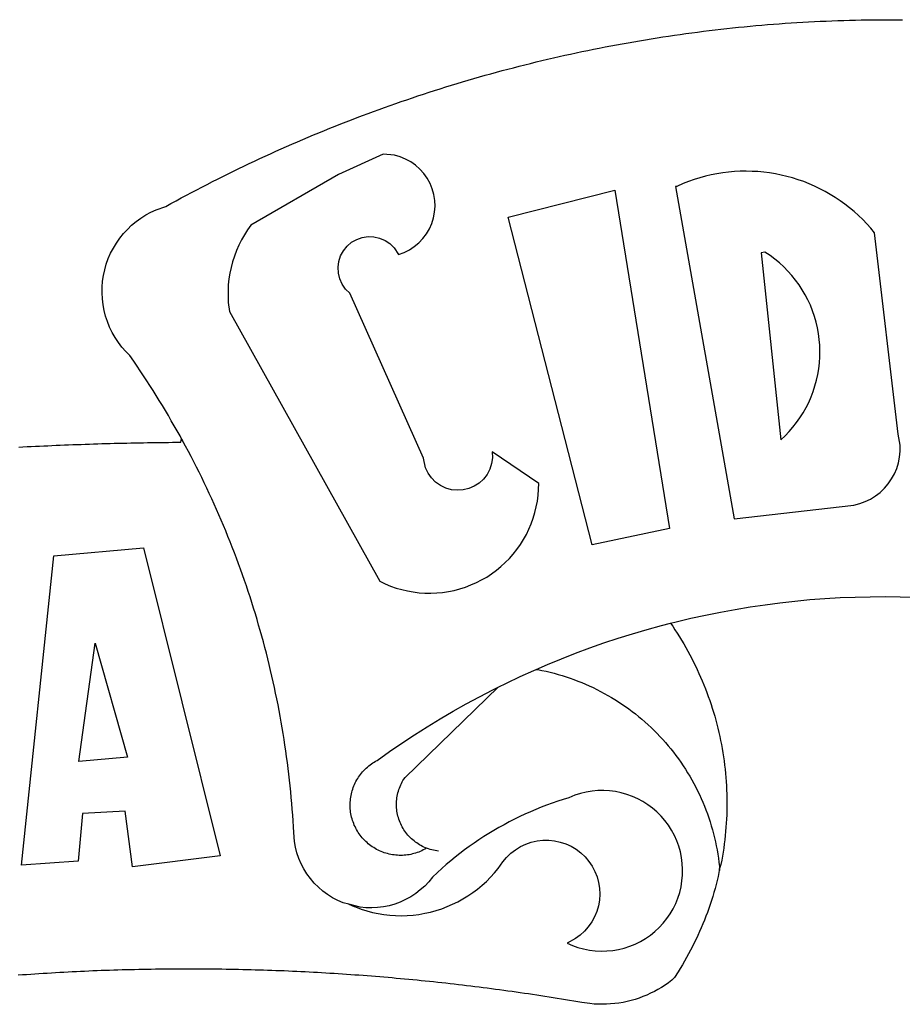
# Model space of a CAD drawing. Extents: x 162 to 711, y -190 to 230.
# Drawn here: x 560 to 563, y -127 to -124 of the extents above; entities that cross this region are included whole.
import ezdxf

# ---------------------------------------------------------------- set-up
doc = ezdxf.new("R2010")
doc.units = 0
doc.header["$LTSCALE"] = 35
doc.layers.add('BRAZAO', color=7, linetype='CONTINUOUS')
doc.layers.add('T-DIVIS-EXIS', color=7, linetype='CONTINUOUS')

# ---------------------------------------------------------------- blocks, each defined once
blk = doc.blocks.new('Logo_Prefeitura')
at = {"layer": 'BRAZAO'}
for points in [[(-185.82, 890.86), (-186.23, 891.62), (-186.99, 892.97), (-187.75, 894.32), (-188.53, 895.67), (-189.31, 897), (-190.1, 898.34), (-190.89, 899.67), (-191.7, 900.99), (-192.52, 902.31), (-193.34, 903.62), (-194.17, 904.93), (-195.01, 906.23), (-195.86, 907.53), (-196.72, 908.82), (-197.58, 910.11), (-198.46, 911.39), (-199.48, 912.87), (-200.58, 913.97), (-201.59, 915.14), (-202.53, 916.37), (-203.38, 917.67), (-204.15, 919.01), (-204.83, 920.41), (-205.41, 921.85), (-205.89, 923.32), (-206.28, 924.82), (-206.56, 926.34), (-206.75, 927.88), (-206.83, 929.43), (-206.81, 930.98), (-206.69, 932.52), (-206.46, 934.05), (-206.14, 935.57), (-205.71, 937.06), (-205.19, 938.52), (-204.57, 939.94), (-203.85, 941.31), (-203.05, 942.64), (-202.16, 943.91), (-201.19, 945.12), (-200.15, 946.26), (-199.03, 947.33), (-197.84, 948.32), (-196.58, 949.23), (-195.27, 950.06), (-193.91, 950.8), (-192.5, 951.45), (-189.99, 952.33), (-188.64, 953.08), (-187.27, 953.82), (-185.91, 954.56), (-184.54, 955.29), (-183.18, 956.02), (-181.8, 956.74), (-180.43, 957.45), (-179.05, 958.16), (-177.67, 958.87), (-176.29, 959.57), (-174.9, 960.26), (-173.51, 960.95), (-172.12, 961.63), (-170.73, 962.31), (-169.33, 962.98), (-167.93, 963.65), (-166.53, 964.31), (-165.13, 964.96), (-163.72, 965.62), (-162.31, 966.26), (-160.9, 966.9), (-159.48, 967.53), (-158.07, 968.16), (-156.65, 968.78), (-155.23, 969.4), (-153.8, 970.01), (-152.37, 970.62), (-150.94, 971.22), (-149.51, 971.81), (-148.08, 972.4), (-146.64, 972.98), (-145.21, 973.56), (-143.77, 974.13), (-142.32, 974.7), (-140.88, 975.26), (-139.43, 975.81), (-137.98, 976.36), (-136.53, 976.9), (-135.08, 977.44), (-133.62, 977.97), (-132.16, 978.5), (-130.7, 979.02), (-129.24, 979.53), (-127.78, 980.04), (-126.31, 980.55), (-124.84, 981.04), (-123.37, 981.54), (-121.9, 982.02), (-120.43, 982.5), (-118.95, 982.98), (-117.48, 983.45), (-116, 983.91), (-114.52, 984.37), (-113.03, 984.82), (-111.55, 985.26), (-110.06, 985.7), (-108.57, 986.13), (-107.08, 986.56), (-105.59, 986.99), (-104.1, 987.4), (-102.61, 987.81), (-101.11, 988.22), (-99.61, 988.61), (-98.11, 989.01), (-96.61, 989.39), (-95.11, 989.77), (-93.61, 990.15), (-92.1, 990.52), (-90.59, 990.88), (-89.09, 991.24), (-87.58, 991.59), (-86.07, 991.94), (-84.55, 992.28), (-83.04, 992.61), (-81.53, 992.94), (-80.01, 993.26), (-78.49, 993.57), (-76.97, 993.88), (-75.45, 994.19), (-73.93, 994.49), (-72.41, 994.78), (-70.89, 995.06), (-69.36, 995.34), (-67.84, 995.62), (-66.31, 995.88), (-64.78, 996.15), (-63.25, 996.4), (-61.73, 996.65), (-60.19, 996.9), (-58.66, 997.13), (-57.13, 997.37), (-55.6, 997.59), (-54.06, 997.81), (-52.53, 998.03), (-50.99, 998.23), (-49.46, 998.44), (-47.92, 998.63), (-46.38, 998.82), (-44.84, 999), (-43.3, 999.18), (-41.76, 999.35), (-40.22, 999.52), (-38.68, 999.68), (-37.14, 999.83), (-35.59, 999.98), (-34.05, 1000.12), (-32.51, 1000.26), (-30.96, 1000.39), (-29.42, 1000.51), (-27.87, 1000.63), (-26.33, 1000.74), (-24.78, 1000.84), (-23.23, 1000.94), (-21.69, 1001.03), (-20.14, 1001.12), (-18.59, 1001.2), (-17.04, 1001.28), (-15.49, 1001.34), (-13.95, 1001.41), (-12.4, 1001.46), (-10.85, 1001.51), (-9.3, 1001.56), (-7.75, 1001.6), (-6.2, 1001.63), (-4.65, 1001.65), (-3.1, 1001.67), (-1.55, 1001.69), (0, 1001.7), (1.55, 1001.7), (1.55, 1001.7), (3.1, 1001.69), (4.65, 1001.68)], [(-144.32, 960.72), (-167.48, 947.38), (-168.39, 946.11), (-169.23, 944.8), (-170, 943.45), (-170.69, 942.06), (-171.32, 940.64), (-171.87, 939.18), (-172.35, 937.7), (-172.75, 936.2), (-173.07, 934.68), (-173.31, 933.14), (-173.47, 931.59), (-173.55, 930.04), (-173.55, 928.48), (-173.47, 926.93), (-173.2, 924.58), (-133.46, 853.2), (-132.05, 852.53), (-130.61, 851.94), (-129.14, 851.42), (-127.65, 850.99), (-126.14, 850.64), (-124.6, 850.37), (-123.06, 850.18), (-121.51, 850.07), (-119.95, 850.05), (-118.4, 850.11), (-116.85, 850.26), (-115.31, 850.49), (-113.79, 850.8), (-112.28, 851.19), (-110.8, 851.67), (-109.35, 852.22), (-107.92, 852.85), (-106.54, 853.55), (-105.19, 854.33), (-103.89, 855.18), (-102.63, 856.1), (-101.43, 857.09), (-100.28, 858.14), (-99.19, 859.25), (-98.16, 860.41), (-97.19, 861.63), (-96.3, 862.9), (-95.47, 864.22), (-94.71, 865.58), (-94.03, 866.97), (-93.42, 868.41), (-92.89, 869.87), (-92.44, 871.36), (-92.08, 872.87), (-91.79, 874.4), (-91.58, 875.94), (-91.43, 879.02), (-103.73, 887.41), (-103.73, 887.41), (-103.68, 885.86), (-103.9, 884.32), (-104.38, 882.84), (-105.1, 881.46), (-106.05, 880.23), (-107.19, 879.18), (-108.49, 878.33), (-109.92, 877.72), (-111.43, 877.35), (-112.98, 877.25), (-114.52, 877.42), (-116.02, 877.84), (-117.42, 878.51), (-118.69, 879.41), (-119.78, 880.52), (-120.67, 881.79), (-121.34, 883.19), (-121.89, 885.75), (-141.38, 929.39), (-142.49, 930.48), (-143.38, 931.75), (-144.02, 933.17), (-144.39, 934.68), (-144.48, 936.23), (-144.28, 937.77), (-143.8, 939.25), (-143.06, 940.61), (-142.08, 941.82), (-140.9, 942.83), (-139.55, 943.6), (-138.08, 944.11), (-136.55, 944.34), (-136.55, 944.34), (-135, 944.29), (-133.48, 943.95), (-132.05, 943.34), (-130.76, 942.48), (-129.65, 941.4), (-128.47, 939.6), (-127.01, 940.13), (-125.62, 940.83), (-124.32, 941.69), (-123.13, 942.69), (-122.06, 943.81), (-121.12, 945.05), (-120.34, 946.39), (-119.71, 947.82), (-119.25, 949.3), (-118.96, 950.83), (-118.85, 952.38), (-118.91, 953.93), (-119.16, 955.47), (-119.57, 956.97), (-120.16, 958.41), (-120.91, 959.77), (-121.81, 961.04), (-122.84, 962.2), (-124.01, 963.23), (-125.28, 964.12), (-126.65, 964.86), (-128.09, 965.44), (-129.59, 965.85), (-132.51, 966.15), (-132.51, 966.15), (-144.32, 960.72)], [(-55.27, 957.59), (-39.81, 869.74), (-8.14, 873.36), (-6.63, 873.74), (-5.17, 874.27), (-3.77, 874.95), (-2.45, 875.77), (-1.22, 876.72), (-0.1, 877.79), (0.92, 878.97), (1.8, 880.25), (2.55, 881.62), (3.16, 883.05), (3.61, 884.53), (3.92, 886.06), (4.06, 887.61), (4.05, 889.16), (3.57, 892.11), (-2.71, 945.36), (-3.71, 946.55), (-4.75, 947.71), (-5.83, 948.83), (-6.94, 949.91), (-8.1, 950.95), (-9.29, 951.95), (-10.52, 952.91), (-11.78, 953.82), (-13.07, 954.69), (-14.4, 955.5), (-15.75, 956.28), (-17.12, 957), (-18.53, 957.67), (-19.95, 958.29), (-21.4, 958.87), (-22.87, 959.38), (-24.35, 959.85), (-25.85, 960.26), (-27.36, 960.62), (-28.89, 960.93), (-30.42, 961.18), (-31.97, 961.38), (-33.52, 961.52), (-35.07, 961.6), (-36.62, 961.63), (-36.62, 961.63), (-38.18, 961.61), (-39.73, 961.53), (-41.28, 961.39), (-42.83, 961.2), (-44.36, 960.95), (-45.89, 960.65), (-47.4, 960.3), (-48.9, 959.89), (-50.39, 959.42), (-51.86, 958.91), (-53.31, 958.34), (-54.93, 957.63), (-55.27, 957.59)], [(-99.52, 949.48), (-71.29, 956.58), (-71.29, 956.58), (-56.92, 867.18), (-77.33, 862.82), (-99.52, 949.48)], [(-32.68, 940.02), (-27.49, 890.6), (-26.36, 891.66), (-25.28, 892.79), (-24.26, 893.96), (-23.3, 895.18), (-22.41, 896.45), (-21.57, 897.77), (-20.8, 899.12), (-20.11, 900.51), (-19.48, 901.93), (-18.92, 903.39), (-18.44, 904.86), (-18.03, 906.36), (-17.69, 907.88), (-17.43, 909.42), (-17.25, 910.96), (-17.15, 912.51), (-17.12, 914.07), (-17.17, 915.62), (-17.3, 917.17), (-17.5, 918.72), (-17.78, 920.25), (-18.14, 921.76), (-18.57, 923.25), (-19.08, 924.73), (-19.65, 926.17), (-20.3, 927.58), (-21.02, 928.96), (-21.81, 930.3), (-22.66, 931.6), (-23.58, 932.86), (-24.56, 934.07), (-25.59, 935.23), (-26.69, 936.34), (-27.83, 937.39), (-29.03, 938.38), (-30.28, 939.31), (-31.68, 940.25), (-31.68, 940.25), (-32.68, 940.02)], [(-228.85, 888.7), (-227.75, 888.75), (-226.65, 888.81), (-225.56, 888.86), (-224.46, 888.91), (-223.36, 888.97), (-222.26, 889.02), (-221.16, 889.06), (-220.07, 889.11), (-218.97, 889.16), (-217.87, 889.2), (-216.77, 889.25), (-215.67, 889.29), (-214.57, 889.33), (-213.48, 889.37), (-212.38, 889.41), (-211.28, 889.45), (-210.18, 889.48), (-209.08, 889.52), (-207.98, 889.55), (-206.88, 889.59), (-205.79, 889.62), (-204.69, 889.65), (-203.59, 889.68), (-202.49, 889.7), (-201.39, 889.73), (-200.29, 889.76), (-199.19, 889.78), (-198.09, 889.8), (-197, 889.83), (-195.9, 889.85), (-194.8, 889.87), (-193.7, 889.88), (-192.6, 889.9), (-191.5, 889.92), (-190.4, 889.93), (-189.3, 889.94), (-188.2, 889.96), (-187.1, 889.97), (-186, 889.98), (-185.82, 890.86)], [(-141.64, 767.79), (-143.15, 768.21), (-144.57, 768.82), (-145.94, 769.54), (-147.26, 770.37), (-148.5, 771.29), (-149.68, 772.3), (-150.77, 773.39), (-151.78, 774.57), (-152.69, 775.82), (-153.51, 777.14), (-154.22, 778.52), (-154.83, 779.94), (-155.33, 781.41), (-155.71, 782.91), (-155.98, 784.43), (-156.17, 786.75), (-156.26, 788.29), (-156.35, 789.84), (-156.46, 791.39), (-156.57, 792.93), (-156.7, 794.48), (-156.84, 796.02), (-156.98, 797.56), (-157.14, 799.11), (-157.3, 800.65), (-157.48, 802.19), (-157.66, 803.73), (-157.86, 805.26), (-158.06, 806.8), (-158.28, 808.33), (-158.5, 809.87), (-158.73, 811.4), (-158.98, 812.93), (-159.23, 814.46), (-159.49, 815.99), (-159.77, 817.51), (-160.05, 819.04), (-160.34, 820.56), (-160.64, 822.08), (-160.96, 823.6), (-161.28, 825.11), (-161.61, 826.63), (-161.95, 828.14), (-162.3, 829.65), (-162.66, 831.16), (-163.03, 832.66), (-163.41, 834.16), (-163.8, 835.66), (-164.2, 837.16), (-164.6, 838.66), (-165.02, 840.15), (-165.45, 841.64), (-165.88, 843.13), (-166.33, 844.61), (-166.79, 846.09), (-167.25, 847.57), (-167.73, 849.05), (-168.21, 850.52), (-168.7, 851.99), (-169.21, 853.45), (-169.72, 854.92), (-170.24, 856.38), (-170.77, 857.83), (-171.31, 859.29), (-171.86, 860.73), (-172.42, 862.18), (-172.98, 863.62), (-173.56, 865.06), (-174.15, 866.5), (-174.74, 867.93), (-175.35, 869.35), (-175.96, 870.78), (-176.58, 872.2), (-177.21, 873.61), (-177.85, 875.02), (-178.5, 876.43), (-179.16, 877.83), (-179.83, 879.23), (-180.51, 880.63), (-181.19, 882.02), (-181.89, 883.4), (-182.59, 884.78), (-183.3, 886.16), (-184.02, 887.53), (-184.75, 888.9), (-185.82, 890.86)], [(-185.82, 890.86), (-185.49, 890.26), (-185.82, 890.86)], [(-228.15, 778.15), (-219.59, 859.9), (-195.88, 862.02), (-195.88, 862.02), (-175.65, 780.58), (-198.76, 777.72), (-200.71, 792.41), (-200.71, 792.41), (-211.96, 791.81), (-213.17, 779.21), (-228.15, 778.15)], [(-56.64, 842.11), (-55.11, 842.5), (-51.23, 843.42), (-47.34, 844.28), (-43.44, 845.06), (-39.52, 845.78), (-35.59, 846.43), (-31.65, 847.01), (-27.7, 847.52), (-23.74, 847.96), (-19.78, 848.34), (-15.8, 848.64), (-11.83, 848.87), (-7.85, 849.04), (-3.87, 849.13), (0.12, 849.16), (0.12, 849.16), (4.1, 849.12), (8.08, 849)], [(-92.09, 829.91), (-89.09, 831.21), (-85.41, 832.72), (-81.7, 834.18), (-77.97, 835.56), (-74.21, 836.89), (-70.43, 838.14), (-66.63, 839.33), (-62.81, 840.45), (-58.97, 841.51), (-56.64, 842.11)], [(-56.64, 842.11), (-56.05, 841.32), (-55.44, 840.4), (-54.85, 839.48), (-54.26, 838.55), (-53.69, 837.61), (-53.13, 836.66), (-52.58, 835.71), (-52.05, 834.75), (-51.52, 833.78), (-51.01, 832.81), (-50.52, 831.83), (-50.03, 830.84), (-49.56, 829.85), (-49.1, 828.85), (-48.66, 827.85), (-48.23, 826.84), (-47.81, 825.82), (-47.4, 824.8), (-47.01, 823.77), (-46.63, 822.74), (-46.27, 821.7), (-45.92, 820.66), (-45.58, 819.61), (-45.26, 818.56), (-44.95, 817.51), (-44.66, 816.45), (-44.37, 815.39), (-44.11, 814.32), (-43.85, 813.25), (-43.61, 812.18), (-43.39, 811.1), (-43.18, 810.02), (-42.98, 808.94), (-42.8, 807.86), (-42.63, 806.77), (-42.48, 805.68), (-42.34, 804.59), (-42.21, 803.5), (-42.1, 802.41), (-42, 801.31), (-41.92, 800.22), (-41.85, 799.12), (-41.8, 798.02), (-41.76, 796.92), (-41.74, 795.82), (-41.73, 794.72), (-41.73, 793.62), (-41.75, 792.53), (-41.78, 791.43), (-41.83, 790.33), (-41.89, 789.23), (-41.97, 788.14), (-42.06, 787.04), (-42.17, 785.95), (-42.29, 784.85), (-42.42, 783.76), (-42.57, 782.67), (-42.73, 781.59), (-42.91, 780.5), (-43.1, 779.42), (-43.31, 778.34), (-43.64, 777.25)], [(-212.94, 805.57), (-208.65, 836.81), (-208.65, 836.81), (-200.1, 806.66), (-212.94, 805.57)], [(-102.19, 825.18), (-99.97, 826.28), (-96.38, 827.98), (-92.75, 829.63), (-92.09, 829.91)], [(-92.09, 829.91), (-91.67, 829.84), (-90.59, 829.62), (-89.52, 829.39), (-88.45, 829.14), (-87.38, 828.86), (-86.32, 828.57), (-85.27, 828.26), (-84.22, 827.93), (-83.18, 827.58), (-82.14, 827.21), (-81.11, 826.82), (-80.09, 826.41), (-79.08, 825.98), (-78.08, 825.54), (-77.08, 825.07), (-76.09, 824.59), (-75.11, 824.09), (-74.15, 823.57), (-73.19, 823.03), (-72.24, 822.48), (-71.3, 821.91), (-70.37, 821.32), (-69.46, 820.71), (-68.55, 820.09), (-67.66, 819.44), (-66.78, 818.79), (-65.91, 818.12), (-65.05, 817.43), (-64.21, 816.72), (-63.38, 816), (-62.56, 815.27), (-61.76, 814.52), (-60.97, 813.75), (-60.19, 812.97), (-59.43, 812.18), (-58.69, 811.37), (-57.96, 810.55), (-57.24, 809.71), (-56.54, 808.86), (-55.86, 808), (-55.19, 807.13), (-54.54, 806.24), (-53.91, 805.35), (-53.29, 804.44), (-52.69, 803.51), (-52.11, 802.58), (-51.54, 801.64), (-50.99, 800.69), (-50.46, 799.73), (-49.95, 798.75), (-49.46, 797.77), (-48.98, 796.78), (-48.52, 795.78), (-48.08, 794.77), (-47.66, 793.76), (-47.26, 792.74), (-46.88, 791.7), (-46.52, 790.67), (-46.17, 789.62), (-45.85, 788.57), (-45.54, 787.52), (-45.26, 786.45), (-44.99, 785.39), (-44.75, 784.32), (-44.52, 783.24), (-44.32, 782.16), (-44.13, 781.08), (-43.96, 779.99), (-43.82, 778.9), (-43.69, 777.81), (-43.64, 777.25)], [(-121.08, 782.62), (-121.55, 782.36), (-121.94, 782.15), (-122.34, 781.96), (-122.74, 781.78), (-123.15, 781.61), (-123.57, 781.46), (-123.99, 781.32), (-124.41, 781.2), (-124.84, 781.09), (-125.27, 780.99), (-125.71, 780.91), (-126.15, 780.84), (-126.59, 780.79), (-127.03, 780.75), (-127.47, 780.73), (-127.91, 780.72), (-128.36, 780.72), (-128.8, 780.74), (-129.24, 780.78), (-129.68, 780.83), (-130.12, 780.89), (-130.55, 780.97), (-130.99, 781.07), (-131.42, 781.18), (-131.84, 781.3), (-132.26, 781.43), (-132.68, 781.58), (-133.09, 781.75), (-133.5, 781.93), (-133.9, 782.12), (-134.29, 782.32), (-134.68, 782.54), (-135.05, 782.77), (-135.42, 783.01), (-135.79, 783.26), (-136.14, 783.53), (-136.49, 783.81), (-136.82, 784.1), (-137.15, 784.4), (-137.46, 784.71), (-137.77, 785.03), (-138.06, 785.36), (-138.34, 785.7), (-138.62, 786.05), (-138.88, 786.41), (-139.12, 786.78), (-139.36, 787.15), (-139.58, 787.54), (-139.79, 787.93), (-139.99, 788.33), (-140.17, 788.73), (-140.34, 789.14), (-140.5, 789.55), (-140.64, 789.97), (-140.77, 790.39), (-140.88, 790.82), (-140.98, 791.25), (-141.07, 791.69), (-141.14, 792.13), (-141.19, 792.56), (-141.24, 793.01), (-141.26, 793.45), (-141.28, 793.89), (-141.27, 794.33), (-141.26, 794.78), (-141.22, 795.22), (-141.18, 795.66), (-141.12, 796.1), (-141.04, 796.53), (-140.95, 796.97), (-140.85, 797.4), (-140.73, 797.82), (-140.6, 798.25), (-140.45, 798.67), (-140.29, 799.08), (-140.11, 799.48), (-139.93, 799.89), (-139.73, 800.28), (-139.51, 800.67), (-139.28, 801.05), (-139.05, 801.42), (-138.79, 801.79), (-138.53, 802.14), (-138.26, 802.49), (-137.97, 802.83), (-137.67, 803.16), (-137.36, 803.47), (-137.04, 803.78), (-136.72, 804.08), (-136.38, 804.36), (-136.03, 804.64), (-135.67, 804.9), (-135.31, 805.15), (-134.93, 805.39), (-134.55, 805.62), (-134.11, 805.85), (-130.87, 808.16), (-127.58, 810.41), (-124.25, 812.6), (-120.89, 814.74), (-117.49, 816.81), (-114.05, 818.83), (-110.58, 820.78), (-107.08, 822.67), (-103.54, 824.51), (-102.19, 825.18)], [(-121.08, 782.62), (-121.37, 782.74), (-121.77, 782.91), (-122.17, 783.1), (-122.56, 783.31), (-122.95, 783.53), (-123.33, 783.76), (-123.69, 784.01), (-124.05, 784.26), (-124.4, 784.54), (-124.74, 784.82), (-125.07, 785.12), (-125.39, 785.42), (-125.7, 785.74), (-126, 786.07), (-126.28, 786.41), (-126.55, 786.76), (-126.81, 787.12), (-127.06, 787.49), (-127.29, 787.86), (-127.51, 788.25), (-127.72, 788.64), (-127.91, 789.04), (-128.08, 789.45), (-128.25, 789.86), (-128.39, 790.27), (-128.53, 790.7), (-128.64, 791.12), (-128.75, 791.56), (-128.83, 791.99), (-128.91, 792.43), (-128.96, 792.87), (-129, 793.31), (-129.03, 793.75), (-129.03, 794.19), (-129.03, 794.64), (-129, 795.08), (-128.96, 795.52), (-128.91, 795.96), (-128.84, 796.4), (-128.75, 796.83), (-128.65, 797.26), (-128.54, 797.69), (-128.4, 798.11), (-128.26, 798.53), (-128.1, 798.94), (-127.92, 799.35), (-127.73, 799.75), (-127.52, 800.14), (-127.31, 800.53), (-127.07, 800.9), (-126.77, 801.35), (-102.19, 825.18)], [(-141.64, 767.79), (-138.38, 766.49), (-136.9, 766.03), (-135.4, 765.64), (-133.89, 765.32), (-132.36, 765.08), (-130.82, 764.9), (-129.27, 764.8), (-127.72, 764.77), (-126.17, 764.82), (-124.63, 764.94), (-123.09, 765.13), (-121.56, 765.4), (-120.05, 765.73), (-118.56, 766.14), (-117.08, 766.62), (-115.63, 767.17), (-114.21, 767.78), (-112.82, 768.46), (-111.46, 769.21), (-110.14, 770.02), (-108.86, 770.89), (-107.62, 771.82), (-106.42, 772.81), (-105.28, 773.85), (-104.18, 774.95), (-103.14, 776.1), (-102.16, 777.29), (-100.91, 778.99), (-99.92, 780.18), (-98.81, 781.27), (-97.59, 782.22), (-96.27, 783.03), (-94.87, 783.7), (-93.41, 784.21), (-91.9, 784.55), (-90.36, 784.73), (-88.81, 784.74), (-88.81, 784.74), (-87.27, 784.59), (-85.76, 784.26), (-84.29, 783.77), (-82.88, 783.12), (-81.55, 782.33), (-80.32, 781.39), (-79.2, 780.32), (-78.19, 779.14), (-77.33, 777.86), (-76.61, 776.49), (-76.04, 775.04), (-75.64, 773.55), (-75.4, 772.02), (-75.33, 770.47), (-75.42, 768.92), (-75.69, 767.4), (-76.12, 765.91), (-76.71, 764.48), (-77.45, 763.12), (-78.34, 761.85), (-79.36, 760.68), (-80.5, 759.64), (-81.75, 758.72), (-83.95, 757.55), (-82.53, 756.92), (-81.08, 756.4), (-79.58, 755.99), (-78.06, 755.68), (-76.53, 755.49), (-74.98, 755.41), (-73.43, 755.44), (-71.89, 755.59), (-70.36, 755.84), (-68.85, 756.21), (-67.38, 756.69), (-65.94, 757.27), (-64.55, 757.96), (-63.22, 758.74), (-61.94, 759.63), (-60.74, 760.6), (-59.61, 761.65), (-58.55, 762.79), (-57.59, 764), (-56.71, 765.28), (-55.93, 766.62), (-55.25, 768.01), (-54.67, 769.45), (-54.2, 770.92), (-53.84, 772.43), (-53.59, 773.96), (-53.45, 775.5), (-53.42, 777.05), (-53.51, 778.6), (-53.71, 780.14), (-54.02, 781.65), (-54.44, 783.15), (-54.96, 784.6), (-55.6, 786.02), (-56.33, 787.38), (-57.16, 788.69), (-58.09, 789.93), (-59.1, 791.1), (-60.2, 792.2), (-61.37, 793.21), (-62.62, 794.13), (-63.92, 794.97), (-65.29, 795.7), (-66.7, 796.33), (-68.16, 796.86), (-69.65, 797.28), (-71.17, 797.59), (-72.71, 797.79), (-74.25, 797.87), (-74.25, 797.87), (-75.8, 797.84), (-77.35, 797.7), (-78.87, 797.45), (-80.38, 797.09), (-81.86, 796.61), (-83.47, 795.95), (-84.96, 795.5), (-86.43, 795.03), (-87.9, 794.52), (-89.35, 793.99), (-90.8, 793.44), (-92.24, 792.86), (-93.66, 792.25), (-95.08, 791.62), (-96.48, 790.96), (-97.87, 790.28), (-99.25, 789.57), (-100.62, 788.84), (-101.97, 788.09), (-103.31, 787.31), (-104.64, 786.51), (-105.95, 785.68), (-107.25, 784.84), (-108.53, 783.96), (-109.8, 783.07), (-111.05, 782.15), (-112.28, 781.21), (-113.5, 780.25), (-114.7, 779.27), (-115.88, 778.27), (-117.04, 777.25), (-118.19, 776.2), (-119.53, 774.92), (-120.51, 773.73), (-121.58, 772.6), (-122.73, 771.57), (-123.96, 770.62), (-125.26, 769.77), (-126.61, 769.02), (-128.02, 768.37), (-129.48, 767.84), (-130.97, 767.42), (-132.48, 767.11), (-134.02, 766.91), (-135.57, 766.84), (-137.12, 766.88), (-138.66, 767.04), (-141.64, 767.79)], [(-117.94, 781.86), (-118.38, 781.92), (-118.82, 781.99), (-119.25, 782.07), (-119.69, 782.18), (-120.11, 782.29), (-120.54, 782.43), (-121.08, 782.62)], [(-43.64, 777.25), (-44.01, 775.12), (-44.27, 774.05), (-44.55, 772.99), (-44.84, 771.93), (-45.14, 770.87), (-45.46, 769.82), (-45.79, 768.77), (-46.14, 767.73), (-46.49, 766.69), (-46.87, 765.65), (-47.25, 764.62), (-47.65, 763.6), (-48.07, 762.58), (-48.49, 761.57), (-48.93, 760.56), (-49.39, 759.56), (-49.85, 758.56), (-50.33, 757.58), (-50.82, 756.59), (-51.33, 755.62), (-51.84, 754.65), (-52.38, 753.68), (-52.92, 752.73), (-53.47, 751.78), (-54.04, 750.84), (-54.62, 749.91), (-55.58, 748.41)], [(-43.64, 777.25), (-43.7, 776.73), (-43.64, 777.25)], [(-141.64, 767.79), (-140.24, 767.2), (-141.25, 767.66), (-141.64, 767.79)], [(-55.58, 748.41), (-56.29, 747.72), (-57.16, 747.05), (-58.06, 746.42), (-58.99, 745.83), (-59.93, 745.26), (-60.89, 744.74), (-61.88, 744.25), (-62.88, 743.79), (-63.9, 743.37), (-64.93, 742.99), (-65.97, 742.65), (-67.03, 742.35), (-68.09, 742.09), (-69.17, 741.86), (-70.25, 741.68), (-71.34, 741.53), (-72.44, 741.43), (-73.54, 741.37), (-74.63, 741.34), (-75.73, 741.36), (-76.83, 741.42), (-77.93, 741.52), (-80.04, 741.82), (-81.13, 742.01), (-82.21, 742.19), (-83.29, 742.37), (-84.38, 742.55), (-85.46, 742.73), (-86.55, 742.9), (-87.63, 743.07), (-88.72, 743.25), (-89.81, 743.42), (-90.89, 743.58), (-91.98, 743.75), (-93.07, 743.91), (-94.15, 744.07), (-95.24, 744.23), (-96.33, 744.39), (-97.42, 744.55), (-98.5, 744.7), (-99.59, 744.85), (-100.68, 745), (-101.77, 745.15), (-102.86, 745.29), (-103.95, 745.44), (-105.04, 745.58), (-106.13, 745.72), (-107.22, 745.86), (-108.31, 745.99), (-109.4, 746.13), (-110.49, 746.26), (-111.59, 746.39), (-112.68, 746.52), (-113.77, 746.65), (-114.86, 746.77), (-115.95, 746.89), (-117.05, 747.01), (-118.14, 747.13), (-119.23, 747.25), (-120.32, 747.36), (-121.42, 747.48), (-122.51, 747.59), (-123.6, 747.7), (-124.7, 747.8), (-125.79, 747.91), (-126.89, 748.01), (-127.98, 748.11), (-129.08, 748.21), (-130.17, 748.31), (-131.27, 748.4), (-132.36, 748.5), (-133.46, 748.59), (-134.55, 748.68), (-135.65, 748.76), (-136.74, 748.85), (-137.84, 748.93), (-138.94, 749.01), (-140.03, 749.09), (-141.13, 749.17), (-142.22, 749.25), (-143.32, 749.32), (-144.42, 749.39), (-145.51, 749.46), (-146.61, 749.53), (-147.71, 749.6), (-148.81, 749.66), (-149.9, 749.72), (-151, 749.78), (-152.1, 749.84), (-153.2, 749.9), (-154.29, 749.95), (-155.39, 750), (-156.49, 750.05), (-157.59, 750.1), (-158.69, 750.15), (-159.78, 750.19), (-160.88, 750.23), (-161.98, 750.27), (-163.08, 750.31), (-164.18, 750.35), (-165.28, 750.38), (-166.38, 750.41), (-167.47, 750.44), (-168.57, 750.47), (-169.67, 750.5), (-170.77, 750.52), (-171.87, 750.55), (-172.97, 750.57), (-174.07, 750.59), (-175.17, 750.6), (-176.27, 750.62), (-177.37, 750.63), (-178.46, 750.64), (-179.56, 750.65), (-180.66, 750.66), (-181.76, 750.66), (-182.86, 750.67), (-183.96, 750.67), (-183.96, 750.67), (-185.06, 750.67), (-186.16, 750.66), (-187.26, 750.66), (-188.36, 750.65), (-189.46, 750.64), (-190.55, 750.63), (-191.65, 750.62), (-192.75, 750.6), (-193.85, 750.59), (-194.95, 750.57), (-196.05, 750.55), (-197.15, 750.53), (-198.25, 750.5), (-199.35, 750.48), (-200.44, 750.45), (-201.54, 750.42), (-202.64, 750.38), (-203.74, 750.35), (-204.84, 750.31), (-205.94, 750.28), (-207.04, 750.24), (-208.13, 750.19), (-209.23, 750.15), (-210.33, 750.1), (-211.43, 750.05), (-212.53, 750), (-213.62, 749.95), (-214.72, 749.9), (-215.82, 749.84), (-216.92, 749.79), (-218.02, 749.73), (-219.11, 749.66), (-220.21, 749.6), (-221.31, 749.53), (-222.4, 749.47), (-223.5, 749.4), (-224.6, 749.33), (-225.69, 749.25), (-226.79, 749.18), (-227.89, 749.1), (-228.98, 749.02)]]:
    blk.add_lwpolyline(points, dxfattribs=at)

msp = doc.modelspace()

# ---------------------------------------------------------------- block references
at = {"layer": 'T-DIVIS-EXIS', "linetype": 'Continuous', "xscale": 0.009945506928488612, "yscale": 0.009945506928488612, "zscale": 0.00994550699641468}
msp.add_blockref('Logo_Prefeitura', (562.6088, -134.2827), dxfattribs=at)

doc.saveas('drawing.dxf')
